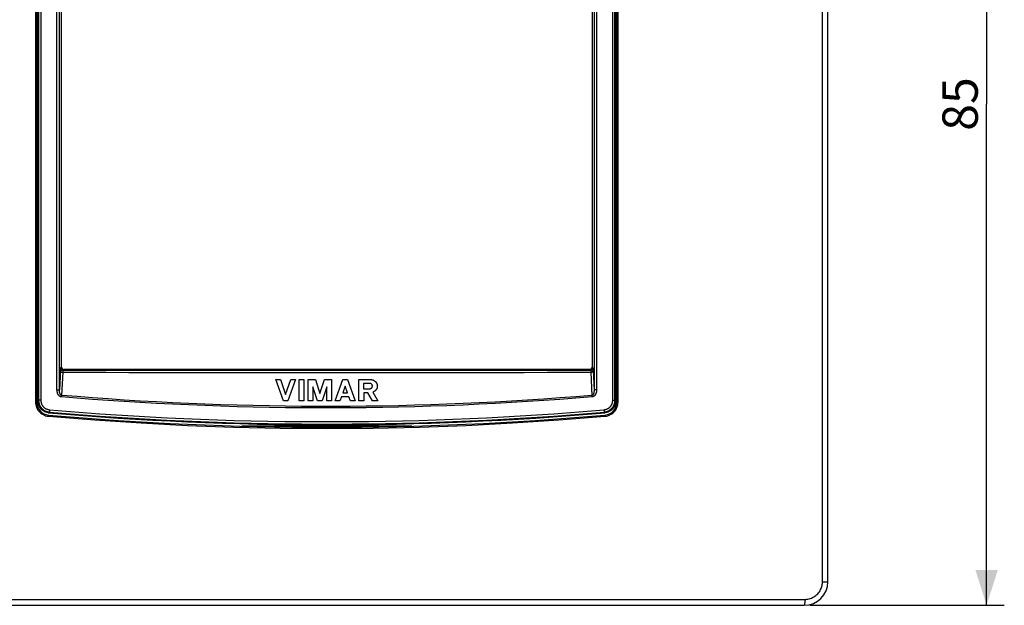
# Model space of a CAD drawing. Units: millimetres. Extents: x 89 to 223, y 62 to 162.
# Drawn here: x 139 to 223, y 62 to 112 of the extents above; entities that cross this region are included whole.
import ezdxf

# ---------------------------------------------------------------- set-up
doc = ezdxf.new("R2010")
doc.units = ezdxf.units.MM
doc.header["$LTSCALE"] = 16.335
doc.layers.get('0').update_dxf_attribs({"linetype": 'CONTINUOUS'})
doc.layers.add('RACCORDO', color=7, linetype='CONTINUOUS')
doc.styles.get("Standard").update_dxf_attribs({"font": 'txt', "width": 0.8})
doc.dimstyles.new('DIMSTYLE_1', dxfattribs={"dimtxt": 3, "dimasz": 3, "dimexe": 1.5, "dimexo": 0.5, "dimgap": 0.75, "dimtad": 1, "dimtxsty": 'STANDARD', "dimblk": '_FILLED', "dimblk1": '_FILLED', "dimblk2": '_FILLED', "dimcen": 0.09, "dimadec": 0, "dimazin": 0, "dimtfac": 1, "dimtofl": 0, "dimtmove": 0, "dimatfit": 3, "dimldrblk": '_FILLED', "dimfxl": 1, "dimtolj": 1, "dimarcsym": 0})

# ---------------------------------------------------------------- blocks, each defined once
blk = doc.blocks.new('_FILLED')
at = {"color": 0, "linetype": 'BYBLOCK'}
blk.add_solid([(0, 0), (-1, 0.317), (-1, -0.317)], dxfattribs=at)
blk = doc.blocks.new('*D2')
at = {"color": 7, "linetype": 'CONTINUOUS'}
for p, q in [((206.49, 146.884), (222.953, 146.884)), ((221.453, 146.884), (221.453, 104.384)), ((221.453, 61.884), (221.453, 104.384)), ((206.49, 61.884), (222.953, 61.884))]:
    blk.add_line(p, q, dxfattribs=at)
at = {"color": 7, "linetype": 'CONTINUOUS', "xscale": 3, "yscale": 3, "zscale": 3}
for p, rotation in [((221.453, 146.884), 90), ((221.453, 61.884), 270)]:
    blk.add_blockref('_FILLED', p, dxfattribs=dict(at, rotation=rotation))
at = {"color": 7, "linetype": 'CONTINUOUS', "insert": (217.703, 104.384), "char_height": 3, "width": 4.5, "attachment_point": 2, "rotation": 90, "line_spacing_factor": 0.9}
blk.add_mtext('85', dxfattribs=at)

msp = doc.modelspace()

# ---------------------------------------------------------------- linework, layer by layer
at = {"color": 7, "linetype": 'CONTINUOUS'}
for p, q in [((161.156, 81.032), (161.559, 81.032)), ((161.81, 79.222), (161.156, 81.032)), ((161.559, 81.032), (161.995, 79.769)), ((161.995, 79.769), (162.448, 81.032)), ((162.851, 81.032), (162.196, 79.222)), ((162.448, 81.032), (162.851, 81.032)), ((163.153, 81.032), (163.555, 81.032)), ((163.153, 79.222), (163.153, 81.032)), ((163.555, 81.032), (163.555, 79.222)), ((163.908, 81.032), (164.529, 81.032)), ((163.908, 79.222), (163.908, 81.032)), ((164.529, 81.032), (164.898, 79.845)), ((164.898, 79.845), (165.284, 81.032)), ((165.284, 81.032), (165.888, 81.032)), ((165.888, 81.032), (165.888, 79.222)), ((166.206, 79.222), (166.844, 81.032)), ((166.844, 81.032), (167.247, 81.032)), ((167.247, 81.032), (167.901, 79.222)), ((168.22, 81.032), (169.159, 81.032)), ((168.22, 79.222), (168.22, 81.032)), ((164.696, 79.222), (164.31, 80.408)), ((164.31, 80.408), (164.31, 79.222)), ((165.485, 80.408), (165.099, 79.222)), ((165.485, 79.222), (165.485, 80.408)), ((167.045, 80.469), (166.861, 79.906)), ((167.247, 79.906), (167.045, 80.469)), ((169.109, 80.697), (168.606, 80.697)), ((168.606, 80.697), (168.606, 80.241)), ((168.606, 80.241), (169.109, 80.241)), ((166.727, 79.572), (166.609, 79.222)), ((167.364, 79.572), (166.727, 79.572)), ((166.861, 79.906), (167.247, 79.906)), ((167.498, 79.222), (167.364, 79.572)), ((168.975, 79.906), (168.623, 79.906)), ((168.623, 79.906), (168.623, 79.222)), ((169.378, 79.222), (168.975, 79.906)), ((169.394, 79.952), (169.831, 79.222)), ((162.196, 79.222), (161.81, 79.222)), ((163.555, 79.222), (163.153, 79.222)), ((164.31, 79.222), (163.908, 79.222)), ((165.099, 79.222), (164.696, 79.222)), ((165.888, 79.222), (165.485, 79.222)), ((166.609, 79.222), (166.206, 79.222)), ((167.901, 79.222), (167.498, 79.222)), ((168.623, 79.222), (168.22, 79.222)), ((169.831, 79.222), (169.378, 79.222)), ((172.703, 77.084), (158.277, 77.084))]:
    msp.add_line(p, q, dxfattribs=at)
for points in [[(169.159, 81.032), (169.177, 81.031), (169.194, 81.031), (169.211, 81.03), (169.229, 81.028), (169.246, 81.026), (169.264, 81.023), (169.282, 81.02), (169.299, 81.017), (169.317, 81.013), (169.335, 81.008), (169.352, 81.003), (169.37, 80.998), (169.387, 80.992), (169.404, 80.986), (169.421, 80.979), (169.437, 80.972), (169.454, 80.964), (169.47, 80.956), (169.486, 80.947), (169.502, 80.938), (169.518, 80.928), (169.533, 80.918), (169.548, 80.908), (169.562, 80.897), (169.577, 80.885), (169.591, 80.873), (169.604, 80.861), (169.617, 80.848), (169.63, 80.835), (169.643, 80.821), (169.655, 80.807), (169.667, 80.792), (169.678, 80.777), (169.689, 80.761), (169.699, 80.745), (169.709, 80.729), (169.718, 80.712), (169.726, 80.695), (169.734, 80.678), (169.742, 80.66), (169.749, 80.642), (169.755, 80.624), (169.76, 80.605), (169.765, 80.586), (169.769, 80.568), (169.772, 80.548), (169.775, 80.529), (169.777, 80.51), (169.778, 80.491), (169.778, 80.472), (169.778, 80.452), (169.777, 80.433), (169.775, 80.414), (169.772, 80.395), (169.769, 80.376), (169.765, 80.357), (169.761, 80.339), (169.756, 80.32), (169.75, 80.302), (169.743, 80.285), (169.736, 80.267), (169.728, 80.25), (169.72, 80.233), (169.711, 80.217), (169.702, 80.201), (169.692, 80.185), (169.682, 80.17), (169.671, 80.155), (169.659, 80.14), (169.647, 80.126), (169.635, 80.112), (169.622, 80.099), (169.609, 80.086), (169.595, 80.073), (169.581, 80.061), (169.567, 80.049), (169.552, 80.038), (169.537, 80.027), (169.521, 80.016), (169.506, 80.006), (169.49, 79.997), (169.474, 79.988), (169.458, 79.98), (169.442, 79.972), (169.426, 79.965), (169.41, 79.958), (169.394, 79.952)], [(169.109, 80.241), (169.117, 80.241), (169.126, 80.241), (169.135, 80.242), (169.143, 80.243), (169.152, 80.244), (169.161, 80.246), (169.17, 80.248), (169.179, 80.25), (169.187, 80.253), (169.196, 80.255), (169.205, 80.259), (169.214, 80.262), (169.222, 80.266), (169.231, 80.27), (169.239, 80.274), (169.247, 80.279), (169.255, 80.283), (169.263, 80.289), (169.271, 80.294), (169.278, 80.3), (169.285, 80.306), (169.292, 80.312), (169.299, 80.319), (169.305, 80.325), (169.311, 80.333), (169.317, 80.34), (169.322, 80.347), (169.327, 80.355), (169.332, 80.363), (169.337, 80.372), (169.341, 80.38), (169.345, 80.389), (169.348, 80.398), (169.351, 80.407), (169.354, 80.416), (169.356, 80.425), (169.358, 80.435), (169.359, 80.444), (169.36, 80.454), (169.361, 80.464), (169.361, 80.473), (169.36, 80.483), (169.359, 80.493), (169.358, 80.503), (169.356, 80.512), (169.354, 80.521), (169.351, 80.531), (169.348, 80.54), (169.345, 80.549), (169.341, 80.557), (169.337, 80.566), (169.332, 80.574), (169.328, 80.582), (169.322, 80.59), (169.317, 80.598), (169.311, 80.605), (169.305, 80.612), (169.299, 80.619), (169.292, 80.625), (169.285, 80.632), (169.278, 80.638), (169.271, 80.644), (169.263, 80.649), (169.255, 80.654), (169.247, 80.659), (169.239, 80.664), (169.231, 80.668), (169.222, 80.672), (169.214, 80.676), (169.205, 80.679), (169.197, 80.682), (169.188, 80.685), (169.179, 80.688), (169.17, 80.69), (169.161, 80.692), (169.152, 80.693), (169.143, 80.695), (169.135, 80.696), (169.126, 80.696), (169.118, 80.697), (169.109, 80.697)]]:
    msp.add_lwpolyline(points, dxfattribs=at)
at = {"layer": 'RACCORDO', "color": 253, "linetype": 'CONTINUOUS'}
for p, q in [((207.532, 63.884), (207.532, 144.884)), ((140.785, 129.659), (140.785, 79.109)), ((141.048, 129.506), (141.048, 79.262)), ((141.239, 129.506), (141.239, 79.262)), ((189.742, 79.262), (189.742, 129.506)), ((189.932, 79.262), (189.932, 129.506)), ((190.195, 79.109), (190.195, 129.659)), ((142.609, 80.147), (142.609, 128.621)), ((142.818, 80.147), (142.818, 128.621)), ((188.163, 128.621), (188.163, 80.147)), ((188.372, 128.621), (188.372, 80.147)), ((142.898, 81.861), (142.896, 81.835)), ((142.99, 82.084), (142.919, 82.012)), ((143.19, 81.884), (143.119, 81.813)), ((187.791, 81.884), (187.862, 81.813)), ((187.99, 82.084), (188.062, 82.012)), ((188.081, 81.886), (188.083, 81.861)), ((188.083, 81.861), (188.084, 81.835)), ((142.895, 81.807), (142.818, 80.147)), ((142.896, 81.835), (142.895, 81.807)), ((143.093, 81.644), (142.998, 79.681)), ((175.948, 81.814), (184.167, 81.813)), ((184.167, 81.813), (187.862, 81.813)), ((187.888, 81.644), (187.983, 79.681)), ((188.084, 81.835), (188.086, 81.807)), ((188.086, 81.807), (188.163, 80.147)), ((142.609, 80.147), (142.818, 80.147)), ((142.984, 79.549), (142.987, 79.578)), ((142.987, 79.578), (142.989, 79.597)), ((142.989, 79.597), (142.99, 79.615)), ((142.993, 79.642), (142.995, 79.658)), ((187.985, 79.666), (187.983, 79.681)), ((187.987, 79.65), (187.985, 79.666)), ((187.988, 79.633), (187.987, 79.65)), ((187.99, 79.615), (187.988, 79.633)), ((187.992, 79.597), (187.99, 79.615)), ((187.994, 79.578), (187.992, 79.597)), ((187.996, 79.549), (187.994, 79.578)), ((188.372, 80.147), (188.163, 80.147)), ((140.785, 79.109), (140.792, 78.989)), ((140.89, 79.109), (140.785, 79.109)), ((140.792, 78.989), (140.809, 78.873)), ((140.99, 79.208), (141.048, 79.262)), ((141.239, 79.262), (141.048, 79.262)), ((189.742, 79.262), (189.932, 79.262)), ((189.99, 79.208), (189.932, 79.262)), ((190.09, 79.109), (190.195, 79.109)), ((141.903, 78.212), (141.962, 78.266)), ((141.961, 78.326), (141.96, 78.314)), ((141.962, 78.352), (141.961, 78.339)), ((141.961, 78.339), (141.961, 78.326)), ((141.963, 78.367), (141.962, 78.352)), ((141.964, 78.382), (141.963, 78.367)), ((141.965, 78.398), (141.964, 78.382)), ((141.967, 78.423), (141.965, 78.398)), ((141.969, 78.448), (141.967, 78.423)), ((141.97, 78.465), (141.969, 78.448)), ((189.011, 78.465), (189.013, 78.44)), ((189.013, 78.44), (189.015, 78.414)), ((189.015, 78.414), (189.016, 78.398)), ((189.016, 78.398), (189.017, 78.382)), ((189.017, 78.382), (189.018, 78.367)), ((189.018, 78.367), (189.019, 78.352)), ((189.019, 78.352), (189.019, 78.339)), ((189.019, 78.339), (189.02, 78.326)), ((189.078, 78.212), (189.019, 78.266)), ((207.532, 63.884), (207.99, 63.884)), ((124.95, 62.384), (206.03, 62.384))]:
    msp.add_line(p, q, dxfattribs=at)
at = {"layer": 'RACCORDO', "color": 7, "linetype": 'CONTINUOUS'}
for p, q in [((207.99, 63.884), (207.99, 144.884)), ((140.89, 129.659), (140.89, 79.109)), ((140.99, 79.208), (140.99, 129.559)), ((189.99, 129.559), (189.99, 79.208)), ((190.09, 79.109), (190.09, 129.659)), ((142.99, 82.084), (142.99, 126.684)), ((187.99, 126.684), (187.99, 82.084)), ((187.791, 81.884), (143.19, 81.884)), ((124.99, 61.884), (205.99, 61.884))]:
    msp.add_line(p, q, dxfattribs=at)
at = {"layer": 'RACCORDO', "color": 253, "linetype": 'CONTINUOUS'}
for points in [[(142.919, 82.012), (142.918, 82.011), (142.917, 82.009), (142.916, 82.006), (142.915, 82.003), (142.914, 81.999), (142.912, 81.995), (142.911, 81.99), (142.91, 81.984), (142.909, 81.978), (142.908, 81.971), (142.907, 81.964), (142.906, 81.956), (142.905, 81.948), (142.904, 81.939), (142.903, 81.929), (142.902, 81.919), (142.902, 81.909), (142.901, 81.898), (142.9, 81.886), (142.898, 81.861)], [(142.919, 82.012), (142.919, 82.004), (142.92, 81.995), (142.921, 81.986), (142.922, 81.978), (142.924, 81.969), (142.926, 81.961), (142.928, 81.952), (142.931, 81.944), (142.934, 81.936), (142.938, 81.928), (142.942, 81.92), (142.946, 81.913), (142.95, 81.905), (142.955, 81.898), (142.96, 81.891), (142.966, 81.884), (142.972, 81.877), (142.978, 81.871), (142.984, 81.865), (142.99, 81.859), (142.997, 81.854), (143.004, 81.849), (143.011, 81.844), (143.019, 81.839), (143.027, 81.835), (143.034, 81.831), (143.042, 81.828), (143.05, 81.825), (143.059, 81.822), (143.067, 81.819), (143.075, 81.817), (143.084, 81.816), (143.093, 81.814), (143.101, 81.813), (143.11, 81.813), (143.119, 81.813)], [(187.862, 81.813), (187.871, 81.813), (187.879, 81.813), (187.888, 81.814), (187.897, 81.816), (187.905, 81.817), (187.914, 81.819), (187.922, 81.822), (187.93, 81.825), (187.938, 81.828), (187.946, 81.831), (187.954, 81.835), (187.962, 81.839), (187.969, 81.844), (187.976, 81.849), (187.983, 81.854), (187.99, 81.859), (187.997, 81.865), (188.003, 81.871), (188.009, 81.877), (188.015, 81.884), (188.02, 81.891), (188.025, 81.898), (188.03, 81.905), (188.035, 81.913), (188.039, 81.92), (188.043, 81.928), (188.046, 81.936), (188.05, 81.944), (188.052, 81.952), (188.055, 81.961), (188.057, 81.969), (188.059, 81.978), (188.06, 81.986), (188.061, 81.995), (188.062, 82.004), (188.062, 82.012)], [(188.062, 82.012), (188.063, 82.011), (188.064, 82.009), (188.065, 82.006), (188.066, 82.003), (188.067, 81.999), (188.068, 81.995), (188.069, 81.99), (188.07, 81.984), (188.071, 81.978), (188.072, 81.971), (188.073, 81.964), (188.074, 81.956), (188.075, 81.948), (188.076, 81.939), (188.077, 81.929), (188.078, 81.919), (188.079, 81.909), (188.08, 81.898), (188.081, 81.886)], [(142.893, 81.777), (142.894, 81.771), (142.895, 81.765), (142.896, 81.76), (142.898, 81.754), (142.899, 81.749), (142.902, 81.743), (142.904, 81.738), (142.907, 81.733), (142.911, 81.727), (142.914, 81.722), (142.918, 81.717), (142.923, 81.712), (142.927, 81.707), (142.932, 81.702), (142.937, 81.698), (142.943, 81.693), (142.948, 81.689), (142.954, 81.685), (142.961, 81.681), (142.967, 81.677), (142.974, 81.674), (142.981, 81.67), (142.988, 81.667), (142.995, 81.664), (143.003, 81.661), (143.01, 81.658), (143.018, 81.656), (143.026, 81.654), (143.034, 81.652), (143.042, 81.65), (143.05, 81.648), (143.059, 81.647), (143.067, 81.646), (143.076, 81.645), (143.084, 81.645), (143.093, 81.644)], [(143.119, 81.813), (143.118, 81.812), (143.116, 81.81), (143.115, 81.808), (143.114, 81.806), (143.113, 81.803), (143.112, 81.8), (143.111, 81.797), (143.11, 81.793), (143.109, 81.788), (143.108, 81.783), (143.107, 81.778), (143.106, 81.773), (143.105, 81.767), (143.104, 81.76), (143.103, 81.753), (143.102, 81.746), (143.101, 81.739), (143.1, 81.731), (143.099, 81.722), (143.098, 81.714), (143.097, 81.705), (143.096, 81.695), (143.096, 81.686), (143.095, 81.676), (143.094, 81.666), (143.093, 81.644)], [(143.093, 81.644), (144.906, 81.64), (146.778, 81.636), (148.71, 81.633), (150.697, 81.631), (152.742, 81.628), (154.863, 81.626), (157.071, 81.625), (159.354, 81.624), (161.687, 81.623), (164.088, 81.622), (166.539, 81.622), (168.96, 81.623), (171.341, 81.624), (173.692, 81.625), (175.962, 81.626), (178.13, 81.628), (180.218, 81.631), (182.237, 81.633), (184.19, 81.636), (186.074, 81.64), (187.888, 81.644)], [(143.119, 81.813), (148.731, 81.813), (175.948, 81.814)], [(187.862, 81.813), (187.863, 81.812), (187.864, 81.81), (187.865, 81.808), (187.866, 81.806), (187.867, 81.803), (187.869, 81.8), (187.87, 81.797), (187.871, 81.793), (187.872, 81.788), (187.873, 81.783), (187.874, 81.778), (187.875, 81.773), (187.876, 81.767), (187.877, 81.76), (187.878, 81.753), (187.879, 81.746), (187.88, 81.739), (187.881, 81.731), (187.882, 81.722), (187.882, 81.714), (187.883, 81.705), (187.884, 81.695), (187.885, 81.686), (187.886, 81.676)], [(187.886, 81.676), (187.887, 81.655), (187.888, 81.644)], [(187.888, 81.644), (187.897, 81.645), (187.905, 81.645), (187.913, 81.646), (187.922, 81.647), (187.93, 81.648), (187.938, 81.65), (187.947, 81.652), (187.955, 81.654), (187.963, 81.656), (187.97, 81.658), (187.978, 81.661), (187.986, 81.664), (187.993, 81.667), (188, 81.67), (188.007, 81.674), (188.014, 81.677), (188.02, 81.681), (188.026, 81.685), (188.032, 81.689), (188.038, 81.693), (188.043, 81.698), (188.049, 81.702), (188.054, 81.707), (188.058, 81.712), (188.062, 81.717), (188.066, 81.722), (188.07, 81.727), (188.073, 81.733), (188.076, 81.738), (188.079, 81.743), (188.081, 81.749), (188.083, 81.754), (188.085, 81.76), (188.086, 81.765), (188.087, 81.771), (188.087, 81.777)], [(142.984, 79.549), (142.976, 79.55), (142.967, 79.551), (142.958, 79.552), (142.949, 79.554), (142.94, 79.556), (142.931, 79.559), (142.921, 79.562), (142.912, 79.565), (142.902, 79.569), (142.892, 79.573), (142.882, 79.578), (142.872, 79.583), (142.861, 79.589), (142.851, 79.596), (142.84, 79.603), (142.83, 79.61), (142.819, 79.619), (142.808, 79.628), (142.798, 79.637), (142.787, 79.647), (142.776, 79.659), (142.765, 79.67), (142.755, 79.683), (142.744, 79.696), (142.734, 79.71), (142.724, 79.725), (142.714, 79.741), (142.704, 79.758), (142.695, 79.775), (142.685, 79.793), (142.677, 79.813), (142.668, 79.832), (142.66, 79.853), (142.652, 79.874), (142.645, 79.896), (142.639, 79.919), (142.633, 79.942), (142.627, 79.966), (142.623, 79.991), (142.619, 80.016), (142.615, 80.042), (142.613, 80.067), (142.611, 80.094), (142.609, 80.12), (142.609, 80.147)], [(142.998, 79.681), (142.993, 79.682), (142.989, 79.683), (142.985, 79.684), (142.98, 79.685), (142.976, 79.687), (142.971, 79.689), (142.966, 79.691), (142.962, 79.694), (142.957, 79.697), (142.952, 79.7), (142.947, 79.704), (142.942, 79.708), (142.937, 79.713), (142.931, 79.718), (142.926, 79.723), (142.921, 79.729), (142.916, 79.735), (142.911, 79.742), (142.905, 79.75), (142.9, 79.758), (142.895, 79.767), (142.89, 79.776), (142.885, 79.785), (142.88, 79.796), (142.875, 79.807), (142.87, 79.819), (142.865, 79.831), (142.86, 79.844), (142.856, 79.857), (142.851, 79.872), (142.847, 79.886), (142.843, 79.902), (142.839, 79.918), (142.836, 79.935), (142.833, 79.952), (142.83, 79.969), (142.827, 79.988), (142.825, 80.006), (142.823, 80.025), (142.821, 80.045), (142.819, 80.065), (142.818, 80.085), (142.818, 80.106), (142.818, 80.126), (142.818, 80.147)], [(187.996, 79.549), (186.627, 79.439), (185.259, 79.336), (183.891, 79.24), (182.525, 79.15), (181.158, 79.068), (179.791, 78.992), (178.423, 78.924), (177.055, 78.862), (175.686, 78.807), (174.316, 78.759), (172.946, 78.718), (171.576, 78.683), (170.207, 78.656), (168.837, 78.636), (167.467, 78.622), (166.097, 78.616), (164.727, 78.616), (163.357, 78.623), (161.987, 78.638), (160.618, 78.659), (159.248, 78.687), (157.878, 78.722), (156.509, 78.764), (155.14, 78.813), (153.77, 78.868), (152.401, 78.931), (151.035, 79), (149.668, 79.077), (148.304, 79.16), (146.953, 79.249), (145.617, 79.343), (144.295, 79.443), (142.984, 79.549)], [(142.99, 79.615), (142.992, 79.633), (142.993, 79.642)], [(142.995, 79.658), (142.997, 79.674), (142.998, 79.681)], [(187.983, 79.681), (186.615, 79.57), (185.248, 79.466), (183.881, 79.368), (182.515, 79.278), (181.15, 79.195), (179.783, 79.119), (178.416, 79.049), (177.048, 78.987), (175.68, 78.931), (174.311, 78.883), (172.942, 78.842), (171.573, 78.807), (170.204, 78.78), (168.835, 78.759), (167.466, 78.745), (166.097, 78.739), (164.728, 78.739), (163.358, 78.747), (161.989, 78.761), (160.62, 78.782), (159.251, 78.811), (157.882, 78.846), (156.514, 78.888), (155.145, 78.937), (153.777, 78.994), (152.408, 79.057), (151.043, 79.127), (149.677, 79.204), (148.314, 79.288), (146.963, 79.378), (145.629, 79.473), (144.307, 79.575), (142.998, 79.681)], [(188.163, 80.147), (188.163, 80.126), (188.163, 80.106), (188.162, 80.085), (188.161, 80.065), (188.16, 80.045), (188.158, 80.026), (188.156, 80.007), (188.154, 79.988), (188.151, 79.97), (188.148, 79.952), (188.145, 79.935), (188.141, 79.918), (188.137, 79.902), (188.133, 79.886), (188.129, 79.872), (188.125, 79.857), (188.12, 79.844), (188.116, 79.831), (188.111, 79.819), (188.106, 79.807), (188.101, 79.796), (188.096, 79.785), (188.091, 79.776), (188.086, 79.767), (188.081, 79.758), (188.075, 79.75), (188.07, 79.742), (188.065, 79.736), (188.06, 79.729), (188.054, 79.723), (188.049, 79.718), (188.044, 79.713), (188.039, 79.708), (188.034, 79.704), (188.029, 79.7), (188.024, 79.697), (188.019, 79.694), (188.015, 79.691), (188.01, 79.689), (188.005, 79.687), (188.001, 79.686), (187.996, 79.684), (187.992, 79.683), (187.987, 79.682), (187.983, 79.681)], [(188.372, 80.147), (188.371, 80.12), (188.37, 80.094), (188.368, 80.068), (188.366, 80.042), (188.362, 80.016), (188.358, 79.991), (188.353, 79.967), (188.348, 79.943), (188.342, 79.919), (188.335, 79.897), (188.328, 79.874), (188.321, 79.853), (188.313, 79.832), (188.304, 79.813), (188.295, 79.793), (188.286, 79.775), (188.277, 79.758), (188.267, 79.741), (188.257, 79.725), (188.247, 79.71), (188.236, 79.696), (188.226, 79.683), (188.215, 79.67), (188.205, 79.659), (188.194, 79.648), (188.183, 79.637), (188.172, 79.628), (188.162, 79.619), (188.151, 79.61), (188.141, 79.603), (188.13, 79.596), (188.12, 79.589), (188.109, 79.584), (188.099, 79.578), (188.089, 79.573), (188.079, 79.569), (188.069, 79.565), (188.06, 79.562), (188.05, 79.559), (188.041, 79.556), (188.032, 79.554), (188.023, 79.552), (188.014, 79.551), (188.005, 79.55), (187.996, 79.549)], [(140.809, 78.873), (140.837, 78.76), (140.878, 78.648), (140.929, 78.54), (140.99, 78.438), (141.061, 78.344), (141.142, 78.255), (141.231, 78.176), (141.326, 78.106), (141.43, 78.046), (141.537, 77.996), (141.648, 77.957)], [(141.048, 79.262), (141.049, 79.234), (141.05, 79.207), (141.052, 79.179), (141.054, 79.152), (141.058, 79.125), (141.062, 79.098), (141.067, 79.071), (141.072, 79.044), (141.079, 79.017), (141.086, 78.99), (141.094, 78.964), (141.102, 78.938), (141.111, 78.912), (141.121, 78.887), (141.132, 78.861), (141.143, 78.836), (141.155, 78.812), (141.168, 78.787), (141.181, 78.763), (141.196, 78.74), (141.21, 78.716), (141.225, 78.694), (141.241, 78.671), (141.258, 78.649), (141.275, 78.628), (141.293, 78.607), (141.311, 78.586), (141.33, 78.566), (141.349, 78.547), (141.369, 78.528), (141.39, 78.51), (141.411, 78.492), (141.432, 78.475), (141.454, 78.458), (141.476, 78.442), (141.499, 78.427), (141.522, 78.412), (141.546, 78.398), (141.57, 78.384), (141.594, 78.371), (141.619, 78.359), (141.644, 78.348), (141.669, 78.337), (141.695, 78.327), (141.72, 78.318), (141.746, 78.309), (141.773, 78.301), (141.799, 78.294), (141.826, 78.287), (141.853, 78.282), (141.88, 78.277), (141.907, 78.272), (141.935, 78.269), (141.962, 78.266)], [(141.239, 79.262), (141.239, 79.24), (141.24, 79.218), (141.241, 79.196), (141.244, 79.174), (141.246, 79.152), (141.25, 79.13), (141.253, 79.109), (141.258, 79.087), (141.263, 79.066), (141.269, 79.045), (141.275, 79.024), (141.282, 79.003), (141.289, 78.982), (141.297, 78.962), (141.306, 78.941), (141.315, 78.921), (141.324, 78.902), (141.335, 78.882), (141.345, 78.863), (141.357, 78.844), (141.368, 78.826), (141.38, 78.807), (141.393, 78.789), (141.406, 78.772), (141.42, 78.755), (141.434, 78.738), (141.449, 78.721), (141.464, 78.705), (141.48, 78.69), (141.496, 78.675), (141.512, 78.66), (141.529, 78.646), (141.546, 78.632), (141.563, 78.619), (141.581, 78.606), (141.599, 78.594), (141.618, 78.582), (141.637, 78.57), (141.656, 78.56), (141.675, 78.549), (141.695, 78.54), (141.715, 78.531), (141.735, 78.522), (141.756, 78.514), (141.777, 78.506), (141.798, 78.5), (141.819, 78.493), (141.84, 78.487), (141.861, 78.482), (141.883, 78.478), (141.905, 78.474), (141.926, 78.47), (141.948, 78.467), (141.97, 78.465)], [(189.011, 78.465), (189.033, 78.467), (189.054, 78.47), (189.076, 78.474), (189.098, 78.478), (189.119, 78.482), (189.141, 78.487), (189.162, 78.493), (189.183, 78.5), (189.204, 78.506), (189.225, 78.514), (189.245, 78.522), (189.265, 78.531), (189.285, 78.54), (189.305, 78.549), (189.325, 78.56), (189.344, 78.57), (189.363, 78.582), (189.381, 78.594), (189.399, 78.606), (189.417, 78.619), (189.435, 78.632), (189.452, 78.646), (189.469, 78.66), (189.485, 78.675), (189.501, 78.69), (189.517, 78.705), (189.532, 78.721), (189.546, 78.738), (189.56, 78.755), (189.574, 78.772), (189.587, 78.789), (189.6, 78.807), (189.612, 78.826), (189.624, 78.844), (189.635, 78.863), (189.646, 78.882), (189.656, 78.902), (189.666, 78.921), (189.675, 78.941), (189.683, 78.962), (189.691, 78.982), (189.699, 79.003), (189.706, 79.024), (189.712, 79.045), (189.718, 79.066), (189.723, 79.087), (189.727, 79.109), (189.731, 79.13), (189.734, 79.152), (189.737, 79.174), (189.739, 79.196), (189.741, 79.218), (189.742, 79.24), (189.742, 79.262)], [(189.019, 78.266), (189.046, 78.269), (189.073, 78.272), (189.101, 78.277), (189.128, 78.282), (189.155, 78.287), (189.181, 78.294), (189.208, 78.301), (189.234, 78.309), (189.26, 78.318), (189.286, 78.327), (189.312, 78.337), (189.337, 78.348), (189.362, 78.359), (189.387, 78.371), (189.411, 78.384), (189.435, 78.398), (189.459, 78.412), (189.482, 78.427), (189.504, 78.442), (189.527, 78.458), (189.549, 78.475), (189.57, 78.492), (189.591, 78.51), (189.611, 78.528), (189.631, 78.547), (189.651, 78.566), (189.67, 78.586), (189.688, 78.607), (189.706, 78.628), (189.723, 78.649), (189.739, 78.671), (189.755, 78.694), (189.77, 78.716), (189.785, 78.74), (189.799, 78.763), (189.813, 78.787), (189.825, 78.812), (189.837, 78.836), (189.849, 78.861), (189.859, 78.887), (189.869, 78.912), (189.878, 78.938), (189.887, 78.964), (189.895, 78.99), (189.902, 79.017), (189.908, 79.044), (189.914, 79.071), (189.919, 79.098), (189.923, 79.125), (189.926, 79.152), (189.929, 79.179), (189.931, 79.207), (189.932, 79.234), (189.932, 79.262)], [(189.333, 77.958), (189.444, 77.996), (189.551, 78.046), (189.654, 78.107), (189.75, 78.176), (189.839, 78.256), (189.919, 78.344), (189.991, 78.439), (190.052, 78.54), (190.103, 78.649), (190.143, 78.76), (190.172, 78.873)], [(190.172, 78.873), (190.189, 78.989), (190.195, 79.109)], [(141.648, 77.957), (141.762, 77.93), (141.881, 77.914)], [(141.895, 78.013), (141.894, 78.012), (141.892, 78.007), (141.891, 78), (141.89, 77.99), (141.888, 77.978), (141.886, 77.963), (141.884, 77.948), (141.883, 77.931), (141.881, 77.914)], [(141.881, 77.914), (145.81, 77.599), (149.742, 77.342), (153.676, 77.141), (157.613, 76.998), (161.551, 76.913), (165.49, 76.884), (169.429, 76.913), (173.368, 76.998), (177.305, 77.141), (181.239, 77.342), (185.17, 77.599), (189.099, 77.914)], [(141.96, 78.314), (141.96, 78.309), (141.96, 78.304), (141.96, 78.299), (141.96, 78.294), (141.96, 78.29), (141.96, 78.286), (141.96, 78.282), (141.96, 78.279), (141.96, 78.276), (141.96, 78.274), (141.96, 78.272), (141.961, 78.27), (141.961, 78.268), (141.961, 78.267), (141.962, 78.266), (141.962, 78.266)], [(141.962, 78.266), (143.386, 78.147), (144.81, 78.035), (146.235, 77.931), (147.66, 77.834), (149.085, 77.745), (150.511, 77.663), (151.937, 77.588), (153.363, 77.521), (154.789, 77.462), (156.216, 77.409), (157.642, 77.365), (159.069, 77.327), (160.496, 77.298), (161.923, 77.275), (163.35, 77.26), (164.777, 77.253), (166.204, 77.253), (167.631, 77.26), (169.058, 77.275), (170.485, 77.298), (171.912, 77.327), (173.339, 77.365), (174.765, 77.409), (176.192, 77.462), (177.618, 77.521), (179.044, 77.588), (180.47, 77.663), (181.895, 77.745), (183.321, 77.834), (184.746, 77.931), (186.17, 78.035), (187.595, 78.147), (189.019, 78.266)], [(141.97, 78.465), (143.394, 78.346), (144.817, 78.234), (146.242, 78.13), (147.666, 78.033), (149.091, 77.944), (150.516, 77.862), (151.941, 77.788), (153.367, 77.721), (154.793, 77.661), (156.219, 77.609), (157.645, 77.565), (159.071, 77.527), (160.497, 77.498), (161.924, 77.475), (163.35, 77.46), (164.777, 77.453), (166.204, 77.453), (167.63, 77.46), (169.057, 77.475), (170.483, 77.498), (171.91, 77.527), (173.336, 77.565), (174.762, 77.609), (176.188, 77.661), (177.614, 77.721), (179.039, 77.788), (180.465, 77.862), (181.89, 77.944), (183.315, 78.033), (184.739, 78.13), (186.163, 78.234), (187.587, 78.346), (189.011, 78.465)], [(189.02, 78.326), (189.02, 78.314), (189.021, 78.309), (189.021, 78.304), (189.021, 78.299), (189.021, 78.294), (189.021, 78.29), (189.021, 78.286), (189.021, 78.282), (189.021, 78.279), (189.021, 78.276), (189.02, 78.274), (189.02, 78.272), (189.02, 78.27), (189.02, 78.268), (189.019, 78.267), (189.019, 78.266), (189.019, 78.266)], [(189.086, 78.013), (189.087, 78.012), (189.088, 78.007), (189.09, 78), (189.091, 77.99), (189.093, 77.978), (189.095, 77.963), (189.096, 77.948), (189.098, 77.931), (189.099, 77.914)], [(189.099, 77.914), (189.218, 77.93), (189.333, 77.958)], [(206.03, 62.384), (206.118, 62.385), (206.209, 62.394), (206.302, 62.409), (206.399, 62.43), (206.499, 62.459), (206.599, 62.495), (206.697, 62.54), (206.794, 62.593), (206.887, 62.652), (206.975, 62.718), (207.058, 62.791), (207.135, 62.868), (207.205, 62.95), (207.268, 63.036), (207.325, 63.123), (207.373, 63.213), (207.415, 63.303), (207.449, 63.393), (207.477, 63.481), (207.498, 63.569), (207.514, 63.653), (207.525, 63.733), (207.531, 63.81), (207.532, 63.884)], [(206.03, 62.384), (206.03, 62.319), (206.029, 62.255), (206.027, 62.193), (206.025, 62.134), (206.022, 62.08), (206.019, 62.03), (206.015, 61.987), (206.01, 61.951), (206.006, 61.922), (206.001, 61.901), (205.996, 61.888), (205.99, 61.884)]]:
    msp.add_lwpolyline(points, dxfattribs=at)
at = {"layer": 'RACCORDO', "color": 7, "linetype": 'CONTINUOUS'}
for points in [[(141.903, 78.212), (141.876, 78.215), (141.849, 78.219), (141.821, 78.223), (141.794, 78.228), (141.768, 78.234), (141.741, 78.24), (141.714, 78.247), (141.688, 78.255), (141.662, 78.264), (141.636, 78.273), (141.611, 78.283), (141.585, 78.294), (141.56, 78.306), (141.536, 78.318), (141.511, 78.331), (141.488, 78.344), (141.464, 78.358), (141.441, 78.373), (141.418, 78.388), (141.396, 78.404), (141.374, 78.421), (141.353, 78.438), (141.332, 78.456), (141.311, 78.475), (141.291, 78.493), (141.272, 78.513), (141.253, 78.533), (141.235, 78.553), (141.217, 78.574), (141.2, 78.596), (141.183, 78.618), (141.167, 78.64), (141.152, 78.663), (141.137, 78.686), (141.123, 78.71), (141.11, 78.734), (141.097, 78.758), (141.085, 78.783), (141.074, 78.808), (141.063, 78.833), (141.053, 78.859), (141.044, 78.885), (141.036, 78.911), (141.028, 78.937), (141.021, 78.964), (141.014, 78.99), (141.009, 79.017), (141.004, 79.044), (141, 79.072), (140.996, 79.099), (140.994, 79.126), (140.992, 79.154), (140.991, 79.181), (140.99, 79.208)], [(189.99, 79.208), (189.99, 79.181), (189.989, 79.154), (189.987, 79.126), (189.984, 79.099), (189.981, 79.072), (189.977, 79.044), (189.972, 79.017), (189.966, 78.99), (189.96, 78.964), (189.953, 78.937), (189.945, 78.911), (189.936, 78.885), (189.927, 78.859), (189.917, 78.833), (189.907, 78.808), (189.895, 78.783), (189.883, 78.758), (189.871, 78.734), (189.857, 78.71), (189.843, 78.686), (189.828, 78.663), (189.813, 78.64), (189.797, 78.618), (189.781, 78.596), (189.764, 78.574), (189.746, 78.553), (189.728, 78.533), (189.709, 78.513), (189.689, 78.493), (189.669, 78.475), (189.649, 78.456), (189.628, 78.438), (189.607, 78.421), (189.585, 78.404), (189.563, 78.388), (189.54, 78.373), (189.517, 78.358), (189.493, 78.344), (189.469, 78.331), (189.445, 78.318), (189.42, 78.306), (189.395, 78.294), (189.37, 78.283), (189.344, 78.273), (189.319, 78.264), (189.293, 78.255), (189.266, 78.247), (189.24, 78.24), (189.213, 78.234), (189.186, 78.228), (189.159, 78.223), (189.132, 78.219), (189.105, 78.215), (189.078, 78.212)]]:
    msp.add_lwpolyline(points, dxfattribs=at)
for centre, radius, start, end in [((141.99, 79.109), 1.1, 180, 265.00497), ((188.99, 79.109), 1.1, 274.99503, 360), ((165.49, 347.984), 271, 265.00497, 274.99503), ((165.49, 348.184), 271, 265.0068, 274.9932), ((205.99, 63.884), 2, 270, 360)]:
    msp.add_arc(centre, radius, start, end, dxfattribs=at)
for centre, major_axis in [((143.191, 82.084), (0.142, 0.142)), ((187.79, 82.084), (-0.142, 0.142))]:
    msp.add_ellipse(centre, major_axis=major_axis, ratio=0.997265, start_param=2.357564, end_param=3.925621, dxfattribs=at)

# ---------------------------------------------------------------- dimensions: what is measured, and where the dimension line sits
at = {"color": 7, "linetype": 'CONTINUOUS'}
dim = msp.add_linear_dim(base=(221.453, 61.884), p1=(205.99, 146.884), p2=(205.99, 61.884), angle=270, dimstyle='DIMSTYLE_1', dxfattribs=at)
dim.commit()
dim.dimension.update_dxf_attribs({"geometry": '*D2', "text_midpoint": (221.453, 104.384), "dimtype": 160})

doc.saveas('drawing.dxf')
